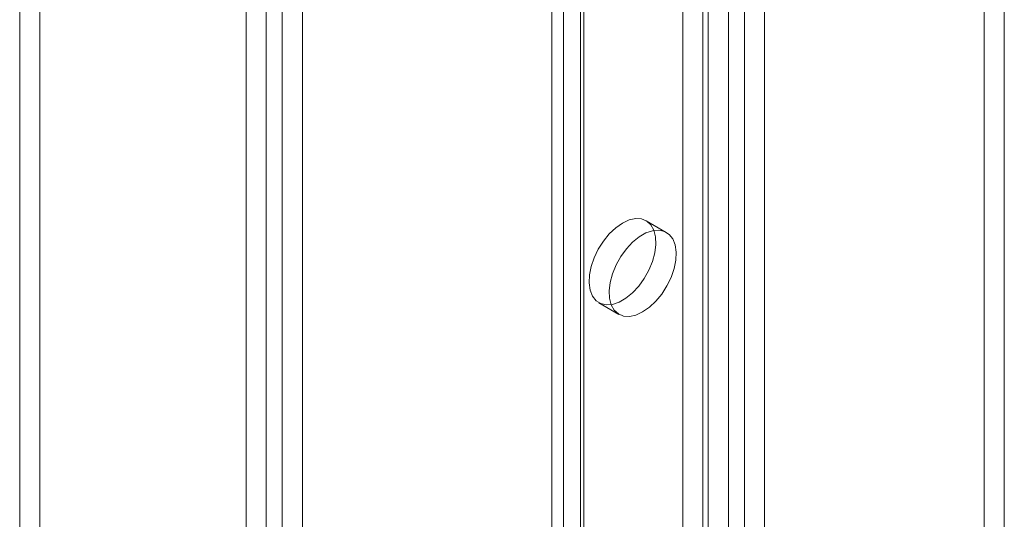
# Model space of a CAD drawing. Units: millimetres. Extents: x 63 to 2187, y 67 to 2327.
# Drawn here: x 1641 to 1706, y 728 to 761 of the extents above; entities that cross this region are included whole.
import ezdxf

# ---------------------------------------------------------------- set-up
doc = ezdxf.new("R2010")
doc.units = ezdxf.units.MM
doc.header["$LTSCALE"] = 2

msp = doc.modelspace()

# ---------------------------------------------------------------- linework, layer by layer
at = {"color": 7, "linetype": 'Continuous', "lineweight": 18}
for p, q in [((1642.601, 966.642), (1642.601, 566.682)), ((1641.275, 965.877), (1641.275, 565.916)), ((1657.539, 558.058), (1657.539, 958.019)), ((1656.213, 557.293), (1656.213, 957.254)), ((1658.599, 957.479), (1658.599, 558.599)), ((1659.925, 956.714), (1659.925, 557.833)), ((1677.161, 615.65), (1677.161, 952.473)), ((1676.392, 951.402), (1676.392, 614.579)), ((1678.267, 951.402), (1678.267, 614.579)), ((1678.487, 614.885), (1678.487, 951.708)), ((1678.487, 614.273), (1678.487, 951.096)), ((1677.161, 613.507), (1677.161, 950.33)), ((1688.033, 608.762), (1688.033, 945.585)), ((1689.093, 608.762), (1689.093, 945.585)), ((1686.707, 607.996), (1686.707, 944.82)), ((1690.419, 607.996), (1690.419, 944.82)), ((1685.028, 621.978), (1685.028, 772.272)), ((1686.353, 621.212), (1686.353, 771.507)), ((1704.915, 653.874), (1704.915, 769.976)), ((1706.241, 653.109), (1706.241, 769.211)), ((1683.938, 747.421), (1682.612, 748.186)), ((1679.488, 742.773), (1680.814, 742.008))]:
    msp.add_line(p, q, dxfattribs=at)
at = {"color": 7, "linetype": 'Continuous', "lineweight": 18, "flags": 128}
for points in [[(1681.05, 748.032), (1680.605, 747.723), (1680.179, 747.322), (1679.788, 746.845), (1679.448, 746.313), (1679.175, 745.747), (1678.978, 745.17), (1678.866, 744.605), (1678.843, 744.077), (1678.911, 743.605), (1679.066, 743.211), (1679.303, 742.909), (1679.611, 742.713), (1679.978, 742.63), (1680.389, 742.663), (1680.827, 742.812), (1681.274, 743.07), (1681.712, 743.427), (1682.122, 743.868), (1682.489, 744.375), (1682.797, 744.927), (1683.034, 745.501), (1683.189, 746.075), (1683.257, 746.625), (1683.234, 747.127), (1683.122, 747.562), (1682.925, 747.912), (1682.652, 748.162), (1682.312, 748.303), (1681.921, 748.328), (1681.495, 748.236), (1681.05, 748.032)], [(1682.376, 742.163), (1682.821, 742.472), (1683.247, 742.873), (1683.638, 743.349), (1683.977, 743.881), (1684.251, 744.447), (1684.448, 745.025), (1684.56, 745.589), (1684.583, 746.118), (1684.515, 746.589), (1684.36, 746.984), (1684.123, 747.285), (1683.815, 747.482), (1683.448, 747.565), (1683.037, 747.531), (1682.599, 747.382), (1682.152, 747.124), (1681.714, 746.767), (1681.304, 746.326), (1680.937, 745.82), (1680.629, 745.268), (1680.392, 744.693), (1680.237, 744.119), (1680.169, 743.57), (1680.192, 743.067), (1680.304, 742.632), (1680.501, 742.282), (1680.774, 742.032), (1681.114, 741.891), (1681.504, 741.867), (1681.931, 741.958), (1682.376, 742.163)]]:
    msp.add_lwpolyline(points, dxfattribs=at)

doc.saveas('drawing.dxf')
